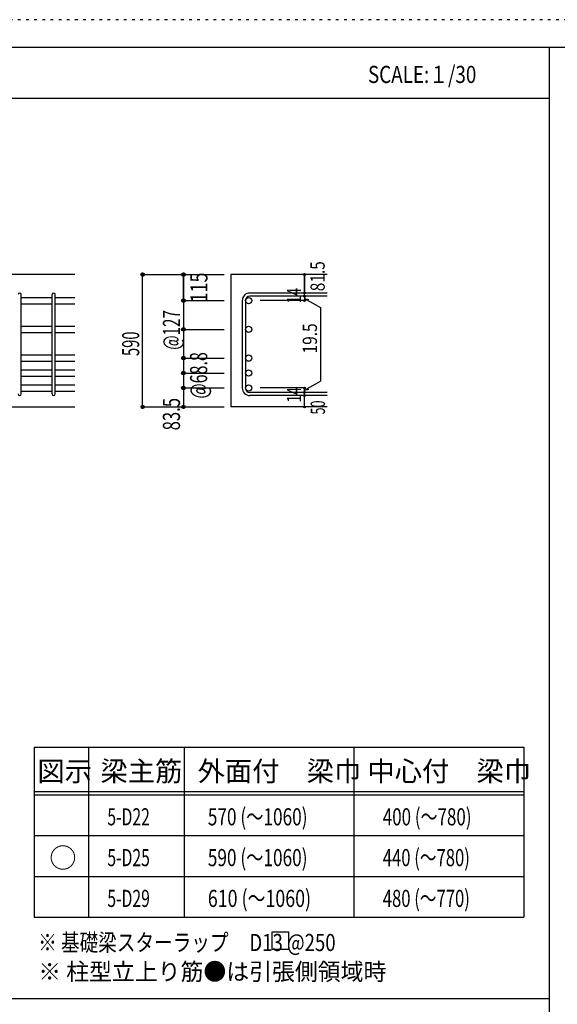
# Model space of a CAD drawing. Units: inches. Extents: x 141 to 12441, y 138 to 8778.
# Drawn here: x 7684 to 10058, y 4433 to 8778 of the extents above; entities that cross this region are included whole.
import ezdxf

# ---------------------------------------------------------------- set-up
doc = ezdxf.new("R2010")
doc.units = ezdxf.units.IN
doc.header["$LTSCALE"] = 30
doc.header["$MEASUREMENT"] = 0
for name, pattern in [('CENTER', [12, 5, -0.8, 0.4, -0.8, 5]), ('DIVIDE', [13.2, 5, -0.8, 0.4, -0.8, 0.4, -0.8, 5]), ('DOT', [1.6, 0.4, -0.8, 0.4]), ('HIDDEN', [8, 1, -2, 2, -2, 1])]:
    doc.linetypes.add(name, pattern=pattern)
for name, color, linetype in [('002', 7, 'Continuous'), ('006', 7, 'Continuous'), ('007', 7, 'Continuous'), ('014', 7, 'Continuous'), ('104', 7, 'Continuous'), ('111', 7, 'Continuous'), ('241', 7, 'Continuous'), ('250', 7, 'Continuous')]:
    doc.layers.add(name, color=color, linetype=linetype)
doc.styles.add('DRACAD', font='txt', dxfattribs={"width": 0.85, "bigfont": 'extfont2'})

msp = doc.modelspace()

# ---------------------------------------------------------------- linework, layer by layer
at = {"layer": '002', "color": 2, "linetype": 'Continuous'}
for p, q in [((7927.4, 7653.3), (6177.4, 7653.3)), ((9042.4, 7653.3), (8617.4, 7653.3)), ((8617.4, 7653.3), (8617.4, 7069.3)), ((7527.4, 7069.3), (7927.4, 7069.3)), ((9042.4, 7069.3), (8617.4, 7069.3))]:
    msp.add_line(p, q, dxfattribs=at)
at = {"layer": '006', "color": 7, "linetype": 'Continuous'}
for p, q in [((7691.4, 7552.4), (7827.4, 7552.4)), ((7691.4, 7524.4), (7827.4, 7524.4)), ((7841.4, 7552.4), (7927.4, 7552.4)), ((7841.4, 7524.4), (7927.4, 7524.4)), ((7691.4, 7425.6), (7827.4, 7425.6)), ((7691.4, 7397.6), (7827.4, 7397.6)), ((7841.4, 7425.6), (7927.4, 7425.6)), ((7841.4, 7397.6), (7927.4, 7397.6)), ((7691.4, 7298.8), (7827.4, 7298.8)), ((7691.4, 7270.8), (7827.4, 7270.8)), ((7841.4, 7298.8), (7927.4, 7298.8)), ((7841.4, 7270.8), (7927.4, 7270.8)), ((7691.4, 7232.8), (7827.4, 7232.8)), ((7841.4, 7232.8), (7927.4, 7232.8)), ((7691.4, 7204.8), (7827.4, 7204.8)), ((7841.4, 7204.8), (7927.4, 7204.8)), ((7691.4, 7166.8), (7827.4, 7166.8)), ((7691.4, 7138.8), (7827.4, 7138.8)), ((7841.4, 7166.8), (7927.4, 7166.8)), ((7841.4, 7138.8), (7927.4, 7138.8))]:
    msp.add_line(p, q, dxfattribs=at)
at = {"layer": '006', "color": 3, "linetype": 'Continuous'}
for centre in [(8695.4, 7538.4), (8695.4, 7411.6), (8695.4, 7284.8), (8695.4, 7218.8), (8695.4, 7152.8)]:
    msp.add_circle(centre, 14, dxfattribs=at)
at = {"layer": '007', "color": 7, "linetype": 'Continuous'}
for p, q in [((7691.4, 7126.3), (7691.4, 7564.9)), ((7827.4, 7126.3), (7827.4, 7564.9)), ((7841.4, 7126.3), (7841.4, 7564.9)), ((9042.4, 7571.9), (8700.9, 7571.9)), ((8667.4, 7538.4), (8667.4, 7152.8)), ((8681.4, 7538.4), (8681.4, 7152.8)), ((9042.4, 7557.9), (8700.9, 7557.9)), ((9042.4, 7133.3), (8700.9, 7133.3)), ((9042.4, 7119.3), (8700.9, 7119.3))]:
    msp.add_line(p, q, dxfattribs=at)
for centre, radius, start, end in [((7684.4, 7564.9), 7, 0, 180), ((7834.4, 7564.9), 7, 0, 180), ((8700.9, 7538.4), 33.5, 90, 180), ((8700.9, 7538.4), 19.5, 90, 180), ((7684.4, 7126.3), 7, 180, 0), ((7834.4, 7126.3), 7, 180, 0), ((8700.9, 7152.8), 33.5, 180, 270), ((8700.9, 7152.8), 19.5, 180, 270)]:
    msp.add_arc(centre, radius, start, end, dxfattribs=at)
at = {"layer": '014', "color": 4, "linetype": 'Continuous'}
for p, q in [((8227.4, 7653.3), (8407.4, 7653.3)), ((8227.4, 7653.3), (8407.4, 7653.3)), ((8227.4, 7069.3), (8227.4, 7653.3)), ((8407.4, 7538.4), (8407.4, 7653.3)), ((8407.4, 7653.3), (8587.4, 7653.3)), ((8407.4, 7653.3), (8407.4, 7538.4)), ((8942.4, 7653.3), (8942.4, 7571.9)), ((8942.4, 7571.9), (8942.4, 7653.3)), ((8942.4, 7557.9), (8942.4, 7571.9)), ((8407.4, 7538.4), (8587.4, 7538.4)), ((8407.4, 7538.4), (8587.4, 7538.4)), ((8407.4, 7538.4), (8407.4, 7283.1)), ((8407.4, 7538.4), (8407.4, 7258.8)), ((8407.4, 7538.4), (8407.4, 7273.3)), ((8942.4, 7538.4), (8746.3, 7538.4)), ((8942.4, 7557.9), (8942.4, 7538.4)), ((8942.4, 7548.1), (8961.8, 7542.9)), ((8942.4, 7548.1), (9012.5, 7507.7)), ((9012.5, 7507.7), (9012.5, 7183.5)), ((8407.4, 7411.6), (8587.4, 7411.6)), ((8407.4, 7284.8), (8587.4, 7284.8)), ((8407.4, 7283.1), (8407.4, 7152.8)), ((8407.4, 7258.8), (8407.4, 7152.8)), ((8407.4, 7218.8), (8587.4, 7218.8)), ((8942.4, 7143), (9012.5, 7183.5)), ((8407.4, 7152.8), (8587.4, 7152.8)), ((8407.4, 7152.8), (8407.4, 7069.3)), ((8942.4, 7152.8), (8746.3, 7152.8)), ((8942.4, 7133.3), (8942.4, 7152.8)), ((8942.4, 7143), (8961.8, 7148.2)), ((8942.4, 7119.3), (8942.4, 7133.3)), ((8942.4, 7069.3), (8942.4, 7119.3)), ((8227.4, 7069.3), (8407.4, 7069.3)), ((8407.4, 7069.3), (8587.4, 7069.3))]:
    msp.add_line(p, q, dxfattribs=at)
for centre, radius in [((8227.4, 7653.3), 8), ((8227.4, 7653.3), 7.2), ((8227.4, 7653.3), 6.4), ((8227.4, 7653.3), 5.6), ((8227.4, 7653.3), 4.8), ((8227.4, 7653.3), 4), ((8227.4, 7653.3), 3.2), ((8227.4, 7653.3), 2.4), ((8227.4, 7653.3), 1.6), ((8227.4, 7653.3), 0.8), ((8407.4, 7653.3), 8), ((8407.4, 7653.3), 7.2), ((8407.4, 7653.3), 6.4), ((8407.4, 7653.3), 5.6), ((8407.4, 7653.3), 4.8), ((8407.4, 7653.3), 4), ((8407.4, 7653.3), 3.2), ((8407.4, 7653.3), 2.4), ((8407.4, 7653.3), 1.6), ((8407.4, 7653.3), 0.8), ((8942.4, 7653.3), 4), ((8942.4, 7653.3), 3.6), ((8942.4, 7653.3), 3.2), ((8942.4, 7653.3), 2.8), ((8942.4, 7653.3), 2.4), ((8942.4, 7653.3), 2), ((8942.4, 7653.3), 1.6), ((8942.4, 7653.3), 1.2), ((8942.4, 7653.3), 0.8), ((8942.4, 7653.3), 0.4), ((8942.4, 7571.9), 4), ((8942.4, 7557.9), 4), ((8942.4, 7571.9), 3.6), ((8942.4, 7557.9), 3.6), ((8942.4, 7571.9), 3.2), ((8942.4, 7557.9), 3.2), ((8942.4, 7571.9), 2.8), ((8942.4, 7557.9), 2.8), ((8942.4, 7571.9), 2.4), ((8942.4, 7557.9), 2.4), ((8942.4, 7571.9), 2), ((8942.4, 7557.9), 2), ((8942.4, 7571.9), 1.6), ((8942.4, 7571.9), 1.2), ((8942.4, 7571.9), 0.8), ((8942.4, 7571.9), 0.4), ((8407.4, 7538.4), 8), ((8407.4, 7538.4), 7.2), ((8407.4, 7538.4), 6.4), ((8407.4, 7538.4), 5.6), ((8407.4, 7538.4), 4.8), ((8407.4, 7538.4), 4), ((8407.4, 7538.4), 3.2), ((8407.4, 7538.4), 2.4), ((8407.4, 7538.4), 1.6), ((8407.4, 7538.4), 0.8), ((8942.4, 7538.4), 4), ((8942.4, 7538.4), 3.6), ((8942.4, 7538.4), 3.2), ((8942.4, 7538.4), 2.8), ((8942.4, 7538.4), 2.4), ((8942.4, 7538.4), 2), ((8942.4, 7557.9), 1.6), ((8942.4, 7538.4), 1.6), ((8942.4, 7557.9), 1.2), ((8942.4, 7538.4), 1.2), ((8942.4, 7557.9), 0.8), ((8942.4, 7538.4), 0.8), ((8942.4, 7557.9), 0.4), ((8942.4, 7538.4), 0.4), ((8407.4, 7411.6), 8), ((8407.4, 7411.6), 7.2), ((8407.4, 7411.6), 6.4), ((8407.4, 7411.6), 5.6), ((8407.4, 7411.6), 4.8), ((8407.4, 7411.6), 4), ((8407.4, 7411.6), 3.2), ((8407.4, 7411.6), 2.4), ((8407.4, 7411.6), 1.6), ((8407.4, 7411.6), 0.8), ((8407.4, 7284.8), 8), ((8407.4, 7284.8), 7.2), ((8407.4, 7284.8), 6.4), ((8407.4, 7284.8), 5.6), ((8407.4, 7284.8), 4.8), ((8407.4, 7284.8), 4), ((8407.4, 7284.8), 3.2), ((8407.4, 7284.8), 2.4), ((8407.4, 7284.8), 1.6), ((8407.4, 7284.8), 0.8), ((8407.4, 7218.8), 8), ((8407.4, 7218.8), 7.2), ((8407.4, 7218.8), 6.4), ((8407.4, 7218.8), 5.6), ((8407.4, 7218.8), 4.8), ((8407.4, 7218.8), 4), ((8407.4, 7218.8), 3.2), ((8407.4, 7218.8), 2.4), ((8407.4, 7218.8), 1.6), ((8407.4, 7218.8), 0.8), ((8407.4, 7152.8), 8), ((8407.4, 7152.8), 7.2), ((8407.4, 7152.8), 6.4), ((8407.4, 7152.8), 5.6), ((8407.4, 7152.8), 4.8), ((8407.4, 7152.8), 4), ((8407.4, 7152.8), 3.2), ((8407.4, 7152.8), 2.4), ((8407.4, 7152.8), 1.6), ((8407.4, 7152.8), 0.8), ((8942.4, 7152.8), 4), ((8942.4, 7133.3), 4), ((8942.4, 7152.8), 3.6), ((8942.4, 7133.3), 3.6), ((8942.4, 7152.8), 3.2), ((8942.4, 7133.3), 3.2), ((8942.4, 7152.8), 2.8), ((8942.4, 7133.3), 2.8), ((8942.4, 7152.8), 2.4), ((8942.4, 7133.3), 2.4), ((8942.4, 7152.8), 2), ((8942.4, 7133.3), 2), ((8942.4, 7152.8), 1.6), ((8942.4, 7133.3), 1.6), ((8942.4, 7152.8), 1.2), ((8942.4, 7133.3), 1.2), ((8942.4, 7152.8), 0.8), ((8942.4, 7133.3), 0.8), ((8942.4, 7152.8), 0.4), ((8942.4, 7133.3), 0.4), ((8942.4, 7119.3), 4), ((8942.4, 7119.3), 3.6), ((8942.4, 7119.3), 3.2), ((8942.4, 7119.3), 2.8), ((8942.4, 7119.3), 2.4), ((8942.4, 7119.3), 2), ((8942.4, 7119.3), 1.6), ((8942.4, 7119.3), 1.2), ((8942.4, 7119.3), 0.8), ((8942.4, 7119.3), 0.4), ((8227.4, 7069.3), 7.2), ((8227.4, 7069.3), 6.4), ((8227.4, 7069.3), 5.6), ((8227.4, 7069.3), 4.8), ((8227.4, 7069.3), 4), ((8227.4, 7069.3), 3.2), ((8227.4, 7069.3), 2.4), ((8227.4, 7069.3), 1.6), ((8227.4, 7069.3), 0.8), ((8407.4, 7069.3), 7.2), ((8407.4, 7069.3), 6.4), ((8407.4, 7069.3), 5.6), ((8407.4, 7069.3), 4.8), ((8407.4, 7069.3), 4), ((8407.4, 7069.3), 3.2), ((8407.4, 7069.3), 2.4), ((8407.4, 7069.3), 1.6), ((8407.4, 7069.3), 0.8), ((8942.4, 7069.3), 4), ((8942.4, 7069.3), 3.6), ((8942.4, 7069.3), 3.2), ((8942.4, 7069.3), 2.8), ((8942.4, 7069.3), 2.4), ((8942.4, 7069.3), 2), ((8942.4, 7069.3), 1.6), ((8942.4, 7069.3), 1.2), ((8942.4, 7069.3), 0.8), ((8942.4, 7069.3), 0.4)]:
    msp.add_circle(centre, radius, dxfattribs=at)
at = {"layer": '014', "color": 7, "linetype": 'Continuous'}
for p in [(8227.4, 7653.3), (8227.4, 7653.3), (8227.4, 7653.3), (8227.4, 7653.3), (8227.4, 7653.3), (8227.4, 7653.3), (8227.4, 7653.3), (8227.4, 7653.3), (8227.4, 7653.3), (8227.4, 7653.3), (8227.4, 7653.3), (8227.4, 7653.3), (8227.4, 7653.3), (8227.4, 7653.3), (8227.4, 7653.3), (8227.4, 7653.3), (8227.4, 7653.3), (8227.4, 7653.3), (8227.4, 7653.3), (8227.4, 7653.3), (8227.4, 7653.3), (8227.4, 7653.3), (8227.4, 7653.3), (8227.4, 7653.3), (8227.4, 7653.3), (8227.4, 7653.3), (8227.4, 7653.3), (8227.4, 7653.3), (8227.4, 7653.3), (8407.4, 7653.3), (8407.4, 7653.3), (8407.4, 7653.3), (8407.4, 7653.3), (8407.4, 7653.3), (8407.4, 7653.3), (8407.4, 7653.3), (8407.4, 7653.3), (8407.4, 7653.3), (8407.4, 7653.3), (8407.4, 7653.3), (8407.4, 7653.3), (8407.4, 7653.3), (8407.4, 7653.3), (8407.4, 7653.3), (8407.4, 7653.3), (8407.4, 7653.3), (8407.4, 7653.3), (8942.4, 7653.3), (8942.4, 7653.3), (8942.4, 7653.3), (8942.4, 7571.9), (8942.4, 7571.9), (8942.4, 7571.9), (8407.4, 7538.4), (8407.4, 7538.4), (8407.4, 7538.4), (8407.4, 7538.4), (8407.4, 7538.4), (8407.4, 7538.4), (8407.4, 7538.4), (8407.4, 7538.4), (8407.4, 7538.4), (8407.4, 7538.4), (8407.4, 7538.4), (8407.4, 7538.4), (8407.4, 7538.4), (8407.4, 7538.4), (8407.4, 7538.4), (8407.4, 7538.4), (8407.4, 7538.4), (8407.4, 7538.4), (8407.4, 7538.4), (8407.4, 7538.4), (8407.4, 7538.4), (8942.4, 7557.9), (8942.4, 7557.9), (8942.4, 7538.4), (8942.4, 7538.4), (8942.4, 7538.4), (8942.4, 7538.4), (8407.4, 7411.6), (8407.4, 7411.6), (8407.4, 7411.6), (8407.4, 7411.6), (8407.4, 7411.6), (8407.4, 7411.6), (8407.4, 7411.6), (8407.4, 7411.6), (8407.4, 7411.6), (8407.4, 7411.6), (8407.4, 7411.6), (8407.4, 7411.6), (8407.4, 7411.6), (8407.4, 7411.6), (8407.4, 7411.6), (8407.4, 7411.6), (8407.4, 7411.6), (8407.4, 7284.8), (8407.4, 7284.8), (8407.4, 7284.8), (8407.4, 7284.8), (8407.4, 7284.8), (8407.4, 7284.8), (8407.4, 7284.8), (8407.4, 7284.8), (8407.4, 7284.8), (8407.4, 7284.8), (8407.4, 7284.8), (8407.4, 7284.8), (8407.4, 7284.8), (8407.4, 7284.8), (8407.4, 7284.8), (8407.4, 7284.8), (8407.4, 7218.8), (8407.4, 7218.8), (8407.4, 7218.8), (8407.4, 7218.8), (8407.4, 7218.8), (8407.4, 7218.8), (8407.4, 7218.8), (8407.4, 7218.8), (8407.4, 7218.8), (8407.4, 7218.8), (8407.4, 7218.8), (8407.4, 7218.8), (8407.4, 7218.8), (8407.4, 7218.8), (8407.4, 7218.8), (8407.4, 7218.8), (8407.4, 7152.8), (8407.4, 7152.8), (8407.4, 7152.8), (8407.4, 7152.8), (8407.4, 7152.8), (8407.4, 7152.8), (8407.4, 7152.8), (8407.4, 7152.8), (8407.4, 7152.8), (8407.4, 7152.8), (8407.4, 7152.8), (8407.4, 7152.8), (8407.4, 7152.8), (8407.4, 7152.8), (8407.4, 7152.8), (8407.4, 7152.8), (8942.4, 7152.8), (8942.4, 7152.8), (8942.4, 7152.8), (8942.4, 7152.8), (8942.4, 7152.8), (8942.4, 7152.8), (8942.4, 7152.8), (8942.4, 7133.3), (8942.4, 7133.3), (8942.4, 7119.3), (8942.4, 7119.3), (8227.4, 7069.3), (8227.4, 7069.3), (8227.4, 7069.3), (8227.4, 7069.3), (8227.4, 7069.3), (8227.4, 7069.3), (8227.4, 7069.3), (8227.4, 7069.3), (8227.4, 7069.3), (8227.4, 7069.3), (8227.4, 7069.3), (8227.4, 7069.3), (8227.4, 7069.3), (8227.4, 7069.3), (8227.4, 7069.3), (8227.4, 7069.3), (8227.4, 7069.3), (8227.4, 7069.3), (8227.4, 7069.3), (8227.4, 7069.3), (8227.4, 7069.3), (8227.4, 7069.3), (8227.4, 7069.3), (8227.4, 7069.3), (8227.4, 7069.3), (8227.4, 7069.3), (8227.4, 7069.3), (8227.4, 7069.3), (8407.4, 7069.3), (8407.4, 7069.3), (8407.4, 7069.3), (8407.4, 7069.3), (8407.4, 7069.3), (8407.4, 7069.3), (8407.4, 7069.3), (8407.4, 7069.3), (8407.4, 7069.3), (8407.4, 7069.3), (8407.4, 7069.3), (8407.4, 7069.3), (8407.4, 7069.3), (8407.4, 7069.3), (8407.4, 7069.3), (8407.4, 7069.3), (8942.4, 7069.3), (8942.4, 7069.3)]:
    msp.add_point(p, dxfattribs=at)
at = {"layer": '104', "color": 7, "linetype": 'Continuous'}
for p, q in [((8872.6, 4752.3), (8797.6, 4752.3)), ((8797.6, 4752.3), (8797.6, 4677.3)), ((8872.6, 4677.3), (8872.6, 4752.3)), ((8797.6, 4677.3), (8872.6, 4677.3))]:
    msp.add_line(p, q, dxfattribs=at)
at = {"layer": '111', "color": 3, "linetype": 'Continuous'}
for p, q in [((7747.7, 5567.8), (7747.7, 4817.8)), ((7747.7, 5567.8), (9910.2, 5567.8)), ((9910.2, 5567.8), (9910.2, 4817.8)), ((7747.7, 4817.8), (9910.2, 4817.8))]:
    msp.add_line(p, q, dxfattribs=at)
at = {"layer": '111', "color": 7, "linetype": 'Continuous'}
for p, q in [((7987.7, 5567.8), (7987.7, 4817.8)), ((8410.2, 5567.8), (8410.2, 4817.8)), ((9160.2, 5567.8), (9160.2, 4817.8)), ((7747.7, 5372.8), (9910.2, 5372.8)), ((7747.7, 5357.8), (9910.2, 5357.8)), ((7747.7, 5177.8), (9910.2, 5177.8)), ((7747.7, 4997.8), (9910.2, 4997.8))]:
    msp.add_line(p, q, dxfattribs=at)
at = {"layer": '241', "color": 6, "linetype": 'Continuous'}
for p, q in [((327.1, 8656.1), (12254.1, 8656.1)), ((10023.6, 259.8), (10023.6, 8656.1))]:
    msp.add_line(p, q, dxfattribs=at)
at = {"layer": '241', "color": 2, "linetype": 'Continuous'}
for p, q in [((327.1, 8431.1), (10023.6, 8431.1)), ((10023.6, 4458), (327.1, 4458))]:
    msp.add_line(p, q, dxfattribs=at)
at = {"layer": '250', "color": 172, "linetype": 'DOT'}
msp.add_line((12440.6, 8778), (140.6, 8778), dxfattribs=at)

# ---------------------------------------------------------------- texts
at = {"layer": '014', "color": 4, "linetype": 'CENTER', "style": 'DRACAD', "width": 0.793333}
msp.add_text('81.5', height=63.03, rotation=90, dxfattribs=at).set_placement((9031.3, 7579.7))
at = {"layer": '014', "color": 4, "linetype": 'DIVIDE', "style": 'DRACAD'}
for s, height, width, p in [('115', 75.63, 0.764781, (8513.5, 7530.7)), ('@68.8', 75.63, 0.686591, (8512.4, 7106.3)), ('50', 63.03, 0.650273, (9032.4, 7035.8))]:
    msp.add_text(s, height=height, rotation=90, dxfattribs=dict(at, width=width)).set_placement(p)
at = {"layer": '014', "color": 4, "linetype": 'DOT', "style": 'DRACAD'}
for s, height, width, p in [('14', 63.03, 0.713857, (8927.2, 7526.4)), ('@127', 75.63, 0.649032, (8392.4, 7321.6)), ('19.5', 63.03, 0.793333, (8997.2, 7305.4)), ('590', 75.63, 0.630742, (8212.4, 7293.8)), ('14', 63.03, 0.713857, (8927.2, 7088.6))]:
    msp.add_text(s, height=height, rotation=90, dxfattribs=dict(at, width=width)).set_placement(p)
at = {"layer": '014', "color": 4, "linetype": 'HIDDEN', "style": 'DRACAD', "width": 0.714071}
msp.add_text('83.5', height=75.63, rotation=90, dxfattribs=at).set_placement((8392.4, 6965.8))
at = {"layer": '104', "color": 2, "linetype": 'CENTER', "style": 'DRACAD', "width": 0.805802}
msp.add_text('SCALE:１/30', height=75.63, dxfattribs=at).set_placement((9222.3, 8498.6))
at = {"layer": '104', "color": 2, "linetype": 'CENTER', "style": 'DRACAD'}
for s, height, p in [('梁主筋', 88.24, (8041.5, 5417.8)), ('外面付\u3000梁巾', 88.24, (8470.2, 5417.8)), ('中心付\u3000梁巾', 88.24, (9220.2, 5417.8)), ('図示', 88.24, (7762.7, 5417.8)), ('○', 88.2, (7815.2, 5035.3))]:
    msp.add_text(s, height=height, dxfattribs=at).set_placement(p)
at = {"layer": '104', "color": 7, "linetype": 'CENTER', "style": 'DRACAD'}
for s, width, p in [('570 (～1060)', 0.737527, (8515.2, 5222.8)), ('590 (～1060)', 0.737527, (8515.2, 5042.8)), ('610 (～1060)', 0.7638, (8515.2, 4862.8))]:
    msp.add_text(s, height=75.63, dxfattribs=dict(at, width=width)).set_placement(p)
at = {"layer": '104', "color": 7, "linetype": 'DOT', "style": 'DRACAD'}
for s, width, p in [('400 (～780)', 0.726093, (9287.7, 5222.8)), ('440 (～780)', 0.712652, (9287.7, 5042.8)), ('480 (～770)', 0.712652, (9287.7, 4862.8))]:
    msp.add_text(s, height=75.63, dxfattribs=dict(at, width=width)).set_placement(p)
at = {"layer": '104', "color": 7, "linetype": 'DIVIDE', "style": 'DRACAD', "width": 0.674333}
for s, p in [('5-D22', (8071.5, 5222.8)), ('5-D25', (8071.5, 5042.8)), ('5-D29', (8071.5, 4862.8))]:
    msp.add_text(s, height=75.63, dxfattribs=at).set_placement(p)
at = {"layer": '104', "color": 7, "linetype": 'Continuous', "style": 'DRACAD', "width": 0.796551}
msp.add_text('※ 基礎梁スターラップ     D13 @250', height=75.63, dxfattribs=at).set_placement((7766.3, 4668.2))
at = {"layer": '104', "color": 7, "linetype": 'HIDDEN', "style": 'DRACAD', "width": 0.978515}
msp.add_text('※ 柱型立上り筋●は引張側領域時', height=75.63, dxfattribs=at).set_placement((7766.3, 4539.7))

doc.saveas('drawing.dxf')
